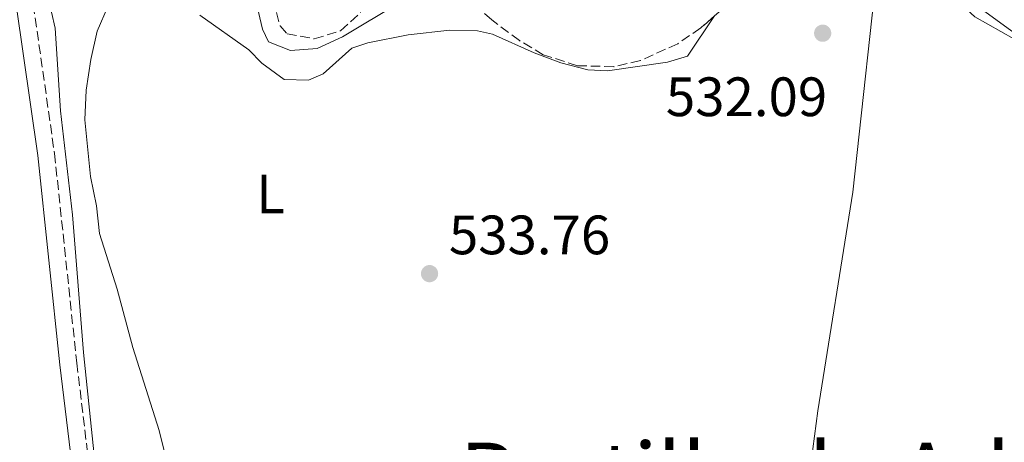
# Model space of a CAD drawing. Units: metres. Extents: x 580158 to 583615, y 4728895 to 4731250.
# Drawn here: x 580942 to 581120, y 4730725 to 4730801 of the extents above; entities that cross this region are included whole.
import ezdxf
from ezdxf.enums import TextEntityAlignment as Align

# ---------------------------------------------------------------- set-up
doc = ezdxf.new("R2010")
doc.units = ezdxf.units.M
doc.header["$MEASUREMENT"] = 0
doc.linetypes.add('DGN Style 3', pattern=[2.435890702152634, 1.739921930109024, -0.6959687720436097])
for name, color, linetype, lineweight in [('Barranco lineal', 142, 'DGN Style 3', 13), ('Camino', 7, 'DGN Style 3', 0), ('Cota de punto acotado terreno', 7, 'Continuous', 0), ('Curva de nivel intermedia', 30, 'Continuous', 0), ('Etiqueta de uso rústico', 92, 'Continuous', 0), ('Fuente-manantial-naciente', 7, 'Continuous', 0), ('Línea de cambio de uso (parcela vista)', 92, 'Continuous', 0), ('Margen derecho', 7, 'Continuous', 0), ('Punto acotado terreno (símbolo)', 7, 'Continuous', 0), ('Texto de Área (paraje) menor', 7, 'Continuous', 0), ('Zona arbolada', 92, 'DGN Style 3', 0)]:
    doc.layers.add(name, color=color, linetype=linetype, lineweight=lineweight)
doc.styles.add('Style-Arial', font='arial.ttf')

# ---------------------------------------------------------------- blocks, each defined once
blk = doc.blocks.new('5PATER')
at = {"layer": 'Fuente-manantial-naciente', "linetype": 'Continuous', "lineweight": 0}
h = blk.add_hatch(color=51, dxfattribs=at)
edge = h.paths.add_edge_path()
edge.add_ellipse((0, 0), major_axis=(-0.1095731443231308, -0.1110710700762829), ratio=0.9994222409660317, start_angle=0, end_angle=360)

msp = doc.modelspace()

# ---------------------------------------------------------------- linework, layer by layer
at = {"layer": 'Barranco lineal', "color": 142, "linetype": 'DGN Style 3', "lineweight": 13}
msp.add_polyline3d([(580987.4500000002, 4730804.699999999, 530.1600000000036), (580988.7800000003, 4730799.980000001, 530.1900000000023), (580990.04, 4730798.539999999, 530.1600000000036), (580994.9500000002, 4730797.619999999, 529.9700000000012), (580999.7300000004, 4730799.08, 529.9799999999959), (581003.3799999999, 4730802.390000001, 529.7700000000041)], dxfattribs=at)
at = {"layer": 'Camino', "color": 7, "linetype": 'DGN Style 3', "lineweight": 0}
msp.add_polyline3d([(580816.6199999999, 4730943.949999999, 537.9400000000024), (580852.0900000001, 4730907.25, 534.2100000000065), (580861.6599999988, 4730898.45, 534.2100000000065), (580876.1400000006, 4730889.540000001, 535.6199999999953), (580884.1, 4730882.510000001, 535.6199999999953), (580894.7399999973, 4730870.07, 535.7700000000042), (580904.2999999993, 4730861.580000001, 535.929999999993), (580919.0799999984, 4730852.680000001, 536.0899999999965), (580930.4299999987, 4730845.490000002, 535.929999999993), (580936.9200000018, 4730836.859999999, 536.3999999999943), (580940.620000001, 4730829.040000001, 536.3999999999943), (580942.8000000004, 4730813.490000002, 536.3999999999943), (580948.0100000006, 4730776.900000001, 535.6199999999953), (580952.0399999984, 4730739.040000001, 535.6199999999953), (580955.8000000002, 4730707.600000001, 535.929999999993), (580955.9600000011, 4730698.550000001, 535.5800000000017), (580961.1800000003, 4730696.380000001, 535.3600000000005)], dxfattribs=at)
at = {"layer": 'Curva de nivel intermedia', "color": 30, "linetype": 'Continuous', "lineweight": 0, "flags": 128}
for points, elevation in [([(580970.8400000007, 4730711.119999999), (580966.9200000003, 4730726.819999999), (580962.1500000004, 4730741.86), (580959.3200000006, 4730752.37), (580956.16, 4730762.459999999), (580955.5800000011, 4730767.449999998), (580954.5199999994, 4730772.720000001), (580953.5100000014, 4730783.01), (580953.7300000004, 4730788.37), (580954.5799999997, 4730793.910000001), (580955.6900000006, 4730799.019999998), (580957.7300000014, 4730803.58), (580960.8200000004, 4730806.189999999), (580965.730000001, 4730808.449999998), (580969.7099999997, 4730811.460000001), (580971.9200000003, 4730815.289999999), (580972.4800000013, 4730819.689999999), (580971.1700000016, 4730835.81), (580970.0700000018, 4730840.720000001), (580968.2600000014, 4730845.369999999), (580964.8500000006, 4730849.83), (580961.300000001, 4730851.999999999), (580952.9900000006, 4730851.390000001), (580937.76, 4730849.33)], 535), ([(581102.9800000001, 4730812.099999999), (581114.3799999995, 4730801.57), (581123.7699999996, 4730796.269999999)], 530.0000000000001), ([(580984.4700000008, 4730804.239999999), (580985.5999999996, 4730799.36), (580986.6700000003, 4730797.06), (580990.66, 4730795.509999999), (580995.5000000015, 4730795.869999998), (581000.05, 4730797.960000001), (581020.4900000008, 4730810.279999999)], 530.0000000000001)]:
    msp.add_lwpolyline(points, dxfattribs=dict(at, elevation=elevation))
at = {"layer": 'Línea de cambio de uso (parcela vista)', "color": 92, "linetype": 'Continuous', "lineweight": 0}
for points in [[(581074.4000000004, 4730654.82, 532.529999999999), (581078.1100000005, 4730671.66, 532.2700000000041), (581079.7300000004, 4730681.52, 532.1000000000058), (581081.7800000003, 4730698.34, 531.8600000000006), (581085.9699999997, 4730730.390000001, 532.2700000000041), (581092.3399999999, 4730769.890000001, 531.820000000007), (581097.3200000003, 4730815.75, 531.5500000000029)], [(581143.7300000004, 4730782.59, 530.0800000000017), (581115.0800000001, 4730803.33, 531.2100000000064), (581099.6399999997, 4730814.470000001, 531.4700000000012), (581097.3200000003, 4730815.75, 531.5500000000029)], [(580947.4600000001, 4730802.42, 535.4499999999971), (580948.1299999999, 4730799.560000001, 535.3899999999994), (580949.1200000001, 4730784.600000001, 535.320000000007), (580951.25, 4730765.83, 535.3899999999994), (580953.25, 4730740.91, 535.1300000000047), (580956.29, 4730711.970000001, 535.4799999999959)], [(581067.3367, 4730801.800200001, 532.0531000000046), (581062.4400000004, 4730794.51, 532.1699999999983), (581058.8099999996, 4730793.380000001, 532.3699999999953), (581047.9600000001, 4730791.83, 532.5800000000017), (581044.3899999997, 4730792.039999999, 532.75), (581039.5599999996, 4730793.27, 533.0099999999948), (581034.6900000004, 4730795.07, 533.2700000000041), (581027.1900000004, 4730798.439999999, 533.5200000000041), (581024.4600000001, 4730799.060000001, 533.7200000000012), (581019.4600000001, 4730799.17, 533.6100000000006), (581011.9100000003, 4730798.34, 533.820000000007), (581004.6600000003, 4730796.880000001, 533.9900000000052), (581001.7699999996, 4730795.91, 534.0399999999936), (580996.5700000003, 4730791.279999999, 534.2299999999959), (580993.9199999999, 4730790.180000001, 534.2299999999959), (580989.5, 4730790.25, 534.4900000000052), (580985.5, 4730793.210000001, 534.9199999999983), (580983.1399999997, 4730795.619999999, 534.75), (580974.29, 4730801.880000001, 534.8699999999953)]]:
    msp.add_polyline3d(points, dxfattribs=at)
at = {"layer": 'Margen derecho', "color": 7, "linetype": 'Continuous', "lineweight": 0}
msp.add_polyline3d([(580939.3599999984, 4730815.99, 536.3999999999943), (580939.7699999994, 4730813.060000001, 536.3999999999943), (580944.9699999985, 4730776.520000001, 535.6199999999953), (580948.9999999985, 4730738.690000001, 535.6199999999953), (580952.739999998, 4730707.390000002, 535.929999999993), (580952.8699999999, 4730699.730000001, 535.979999999996)], dxfattribs=at)
at = {"layer": 'Zona arbolada', "color": 92, "linetype": 'DGN Style 3', "lineweight": 0}
msp.add_polyline3d([(581053.9100000003, 4730793.689999999, 543.4900000000052), (581049.0999999996, 4730792.59, 543.4700000000012), (581042.5300000003, 4730792.77, 543.5800000000017), (581036.3600000005, 4730794.75, 543.7200000000012), (581032.04, 4730797.300000001, 542.9799999999959), (581027.0700000003, 4730801.039999999, 541.7899999999936), (581023.2400000002, 4730804.33, 541.6300000000047), (581018.4800000004, 4730809.32, 541.4100000000036), (581017.2100000001, 4730814.42, 541.1499999999943), (581018.9199999999, 4730817.58, 541.0200000000041), (581023.4000000004, 4730820.76, 541.1300000000047), (581028.0499999998, 4730822.859999999, 541.4600000000064), (581032.8499999996, 4730823.82, 541.8000000000029), (581035.9400000004, 4730823.789999999, 541.9199999999983), (581060.4400000004, 4730820.710000001, 542.3899999999994), (581073.0700000003, 4730818.27, 542.6999999999971), (581075.1200000001, 4730814.220000001, 542.8500000000058), (581073.2100000001, 4730808.16, 543.0200000000041), (581071.9900000002, 4730806.449999999, 543.0800000000017), (581068.5499999998, 4730802.869999999, 543.2200000000012), (581064.8300000001, 4730799.59, 543.3300000000017), (581060.6500000004, 4730796.74, 543.429999999993)], close=True, dxfattribs=at)
msp.add_polyline3d([(581067.3367, 4730801.800200001, 543.2559000000037), (581064.8300000001, 4730799.59, 543.3300000000017), (581060.6500000004, 4730796.74, 543.429999999993), (581053.9100000003, 4730793.689999999, 543.4900000000052), (581049.0999999996, 4730792.59, 543.4700000000012), (581042.5300000003, 4730792.77, 543.5800000000017), (581036.3600000005, 4730794.75, 543.7200000000012), (581032.04, 4730797.300000001, 542.9799999999959), (581027.0700000003, 4730801.039999999, 541.7899999999936), (581023.2400000002, 4730804.33, 541.6300000000047), (581018.4800000004, 4730809.32, 541.4100000000036), (581017.2100000001, 4730814.42, 541.1499999999943), (581017.5913000006, 4730815.124500001, 541.1209999999992)], dxfattribs=at)

# ---------------------------------------------------------------- block references
at = {"layer": 'Punto acotado terreno (símbolo)', "color": 7, "linetype": 'Continuous', "lineweight": 0, "xscale": 10, "yscale": 10, "zscale": 10}
for p in [(581086.86, 4730798.640000001, 532.0899999999962), (581015.8000000013, 4730755.190000001, 533.7599999999948)]:
    msp.add_blockref('5PATER', p, dxfattribs=at)

# ---------------------------------------------------------------- texts
at = {"layer": 'Cota de punto acotado terreno', "color": 7, "linetype": 'Continuous', "lineweight": 0, "style": 'Style-Arial'}
for s, p in [('532.09', (581058.5200000005, 4730783.65, 532.0899999999965)), ('533.76', (581019.2999999999, 4730758.690000001, 533.7599999999948))]:
    msp.add_text(s, height=7.000000000000002, dxfattribs=at).set_placement(p)
at = {"layer": 'Etiqueta de uso rústico', "color": 92, "linetype": 'Continuous', "lineweight": 0, "style": 'Style-Arial'}
msp.add_text('L', height=7.000000000000002, dxfattribs=at).set_placement((580987.0714203797, 4730769.59001, 534.4799999999959), align=Align.MIDDLE_CENTER)
at = {"layer": 'Texto de Área (paraje) menor', "color": 7, "linetype": 'Continuous', "lineweight": 0, "style": 'Style-Arial'}
msp.add_text('Portillo de Arluzea', height=11.5, dxfattribs=at).set_placement((581088.3181301464, 4730718.900010001, 532.8600000000006), align=Align.MIDDLE_CENTER)

doc.saveas('drawing.dxf')
